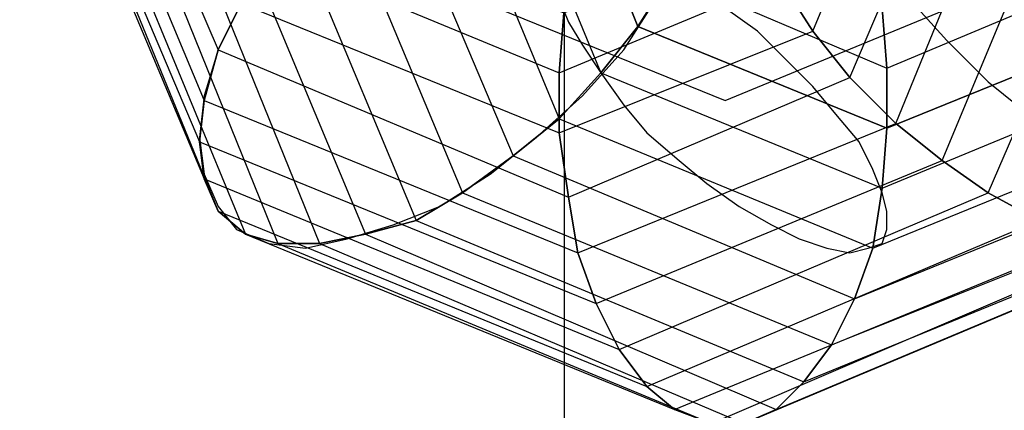
# Model space of a CAD drawing. Units: millimetres. Extents: x -8029 to 18819, y -5188 to 15438.
# Drawn here: x -4373 to -3469, y 7014 to 7372 of the extents above; entities that cross this region are included whole.
import ezdxf

# ---------------------------------------------------------------- set-up
doc = ezdxf.new("R2010")
doc.units = ezdxf.units.MM
doc.layers.add('BEM-2', color=7, linetype='Continuous')
doc.layers.add('DRAUFSICHT', color=7, linetype='Continuous')
doc.styles.get("Standard").update_dxf_attribs({"font": 'arial.ttf'})
doc.dimstyles.get("Standard").update_dxf_attribs({"dimtxt": 0.18, "dimasz": 0.18, "dimexe": 0.18, "dimexo": 0.0625, "dimgap": 0.09, "dimtad": 0, "dimtih": 1, "dimtoh": 1, "dimdec": 4, "dimzin": 0, "dimdsep": 46, "dimtxsty": 'Standard', "dimcen": 0.09, "dimadec": 0, "dimazin": 0, "dimtfac": 1, "dimtdec": 4, "dimtofl": 0, "dimtmove": 0, "dimatfit": 3, "dimfxl": 1, "dimtolj": 1, "dimtzin": 0, "dimarcsym": 0})

# ---------------------------------------------------------------- blocks, each defined once
blk = doc.blocks.new('*D148')
at = {"layer": 'BEM-2', "color": 0, "lineweight": -2}
for p, q in [((-3103.79, 7600), (-3983.37, 7600)), ((-3873.37, 7380), (-3873.37, 6397.04)), ((-3873.37, 4620), (-3873.37, 5602.96)), ((-3103.79, 4400), (-3983.37, 4400))]:
    blk.add_line(p, q, dxfattribs=at)
at = {"layer": 'BEM-2', "color": 0}
for points in [[(-3910.04, 7380), (-3836.71, 7380), (-3873.37, 7600)], [(-3910.04, 4620), (-3836.71, 4620), (-3873.37, 4400)]]:
    blk.add_solid(points, dxfattribs=at)
at = {"layer": 'DEFPOINTS', "color": 0}
for p in [(-3873.37, 7600), (-3103.79, 7600), (-3103.79, 4400)]:
    blk.add_point(p, dxfattribs=at)
at = {"layer": 'BEM-2', "color": 0, "insert": (-3873.37, 6000), "char_height": 192.5, "attachment_point": 5, "rotation": 90}
blk.add_mtext('\\A1;3200', dxfattribs=at)

msp = doc.modelspace()

# ---------------------------------------------------------------- linework, layer by layer
at = {"layer": 'DRAUFSICHT', "lineweight": 25}
for points in [[(-4076.70476, 7649.65009), (-3975.10882, 7399.8805), (-3725.33924, 7298.28457), (-3479.80712, 7399.8805), (-3378.21118, 7649.65009), (-3479.80712, 7895.18221), (-3725.33924, 7996.77814), (-3975.10882, 7895.18221)], [(-4347.62724, 7708.90577), (-4317.9994, 7734.31337), (-4169.84297, 7387.18532), (-4190.99587, 7344.84507)], [(-4364.57712, 7683.5154), (-4347.62724, 7708.90577), (-4190.99587, 7344.84507), (-4203.70828, 7298.28457)], [(-4347.62724, 7708.90577), (-4190.99587, 7344.84507)], [(-4373.03484, 7649.65009), (-4364.57712, 7683.5154), (-4203.70828, 7298.28457), (-4207.92853, 7260.18179)], [(-4364.57712, 7683.5154), (-4203.70828, 7298.28457)], [(-4368.79737, 7620.00502), (-4373.03484, 7649.65009), (-4207.92853, 7260.18179), (-4203.70828, 7226.31648)], [(-4373.03484, 7649.65009), (-4207.92853, 7260.18179)], [(-3437.46687, 7188.2137), (-3484.04459, 7213.60407), (-3526.36761, 7243.24913), (-3568.70787, 7277.11445), (-3611.03089, 7319.43747), (-3644.8962, 7361.77772), (-3674.54127, 7408.33822), (-3695.71139, 7450.67847), (-3708.40658, 7497.23897), (-3712.62682, 7535.34175), (-3708.40658, 7573.44453), (-3695.71139, 7598.85212), (-3674.54127, 7620.00502), (-3644.8962, 7632.71744), (-3606.79342, 7636.93768), (-3564.4704, 7628.47997), (-3522.13014, 7611.54731), (-3475.56965, 7590.37718), (-3429.00915, 7556.51187)], [(-3437.46687, 7188.2137), (-3484.04459, 7213.60407), (-3526.36761, 7243.24913), (-3568.70787, 7277.11445), (-3611.03089, 7319.43747), (-3644.8962, 7361.77772), (-3674.54127, 7408.33822), (-3695.71139, 7450.67847), (-3708.40658, 7497.23897), (-3712.62682, 7535.34175), (-3708.40658, 7573.44453), (-3695.71139, 7598.85212), (-3674.54127, 7620.00502), (-3644.8962, 7632.71744), (-3606.79342, 7636.93768), (-3564.4704, 7628.47997), (-3522.13014, 7611.54731), (-3475.56965, 7590.37718), (-3429.00915, 7556.51187)], [(-4351.86471, 7590.37718), (-4368.79737, 7620.00502), (-4203.70828, 7226.31648), (-4190.99587, 7196.67141)], [(-4368.79737, 7620.00502), (-4203.70828, 7226.31648)], [(-3454.39952, 7463.37366), (-3496.73977, 7501.47644), (-3534.84255, 7535.34175), (-3572.92811, 7564.96959), (-3606.79342, 7586.13971), (-3636.43849, 7603.07237), (-3661.82886, 7611.54731), (-3678.76151, 7615.78478), (-3691.47392, 7607.30984), (-3691.47392, 7594.61465), (-3687.23645, 7573.44453), (-3674.54127, 7543.81669), (-3657.60861, 7509.95138), (-3627.96355, 7476.06884), (-3598.33571, 7437.98328), (-3560.23293, 7395.64303), (-3522.13014, 7353.30278), (-3484.04459, 7315.21723), (-3441.70434, 7281.35192)], [(-3454.39952, 7463.37366), (-3496.73977, 7501.47644), (-3534.84255, 7535.34175), (-3572.92811, 7564.96959), (-3606.79342, 7586.13971), (-3636.43849, 7603.07237), (-3661.82886, 7611.54731), (-3678.76151, 7615.78478), (-3691.47392, 7607.30984), (-3691.47392, 7594.61465), (-3687.23645, 7573.44453), (-3674.54127, 7543.81669), (-3657.60861, 7509.95138), (-3627.96355, 7476.06884), (-3598.33571, 7437.98328), (-3560.23293, 7395.64303), (-3522.13014, 7353.30278)], [(-4326.47434, 7564.96959), (-4351.86471, 7590.37718), (-4190.99587, 7196.67141), (-4165.6055, 7175.51851)], [(-4351.86471, 7590.37718), (-4190.99587, 7196.67141)], [(-4288.37156, 7543.81669), (-4326.47434, 7564.96959), (-4165.6055, 7175.51851), (-4135.96044, 7167.04357)], [(-4326.47434, 7564.96959), (-4165.6055, 7175.51851)], [(-3835.41011, 7560.74934), (-3873.49566, 7535.34175), (-3805.76504, 7366.01519), (-3776.1372, 7412.57569)], [(-3644.8962, 7361.77772), (-3674.54127, 7408.33822), (-3611.03089, 7556.51187), (-3572.92811, 7535.34175)], [(-4241.79384, 7522.64656), (-4288.37156, 7543.81669), (-4135.96044, 7167.04357), (-4097.87488, 7167.04357)], [(-4288.37156, 7543.81669), (-4135.96044, 7167.04357)], [(-3873.49566, 7535.34175), (-3920.07339, 7518.40909), (-3839.63035, 7323.67494), (-3805.76504, 7366.01519), (-3873.49566, 7535.34175)], [(-3776.1372, 7412.57569), (-3805.76504, 7366.01519), (-3873.49566, 7535.34175)], [(-3873.49566, 7535.34175), (-3805.76504, 7366.01519)], [(-3611.03089, 7319.43747), (-3644.8962, 7361.77772), (-3572.92811, 7535.34175), (-3526.36761, 7518.40909)], [(-3644.8962, 7361.77772), (-3572.92811, 7535.34175)], [(-4195.23334, 7509.95138), (-4241.79384, 7522.64656), (-4097.87488, 7167.04357), (-4055.53463, 7175.51851)], [(-4241.79384, 7522.64656), (-4097.87488, 7167.04357)], [(-3920.07339, 7518.40909), (-3970.87135, 7505.71391), (-3877.73313, 7281.35192), (-3839.63035, 7323.67494)], [(-3920.07339, 7518.40909), (-3839.63035, 7323.67494)], [(-3568.70787, 7277.11445), (-3611.03089, 7319.43747), (-3526.36761, 7518.40909), (-3475.56965, 7505.71391)], [(-3611.03089, 7319.43747), (-3526.36761, 7518.40909)], [(-4140.19791, 7501.47644), (-4195.23334, 7509.95138), (-4055.53463, 7175.51851), (-4008.97413, 7188.2137)], [(-4195.23334, 7509.95138), (-4055.53463, 7175.51851)], [(-3970.87135, 7505.71391), (-4025.90679, 7497.23897), (-3920.07339, 7247.46938), (-3877.73313, 7281.35192)], [(-3970.87135, 7505.71391), (-3877.73313, 7281.35192)], [(-3526.36761, 7243.24913), (-3568.70787, 7277.11445), (-3475.56965, 7505.71391), (-3420.53421, 7497.23897)], [(-3568.70787, 7277.11445), (-3475.56965, 7505.71391)], [(-4085.16247, 7497.23897), (-4140.19791, 7501.47644), (-4008.97413, 7188.2137), (-3966.63388, 7213.60407)], [(-4140.19791, 7501.47644), (-4008.97413, 7188.2137)], [(-4025.90679, 7497.23897), (-4085.16247, 7497.23897), (-3966.63388, 7213.60407), (-3920.07339, 7247.46938)], [(-4085.16247, 7497.23897), (-3966.63388, 7213.60407)], [(-4025.90679, 7497.23897), (-3920.07339, 7247.46938)], [(-3484.04459, 7213.60407), (-3526.36761, 7243.24913), (-3420.53421, 7497.23897), (-3361.2613, 7497.23897)], [(-3526.36761, 7243.24913), (-3420.53421, 7497.23897)], [(-3437.46687, 7188.2137), (-3484.04459, 7213.60407), (-3361.2613, 7497.23897), (-3306.24309, 7501.47644)], [(-3484.04459, 7213.60407), (-3361.2613, 7497.23897)], [(-4144.43538, 7433.74581), (-4110.57007, 7476.06884), (-3873.49566, 7378.71038), (-3877.73313, 7323.67494)], [(-3581.40305, 7382.94785), (-3577.16558, 7327.91241), (-3314.70081, 7437.98328), (-3348.56612, 7480.30631)], [(-3754.96708, 7459.13619), (-3776.1372, 7412.57569), (-3577.16558, 7327.91241), (-3581.40305, 7382.94785)], [(-3877.73313, 7323.67494), (-3873.49566, 7378.71038), (-3695.71139, 7450.67847), (-3674.54127, 7408.33822)], [(-4169.84297, 7387.18532), (-4144.43538, 7433.74581), (-3877.73313, 7323.67494), (-3877.73313, 7268.6395)], [(-4144.43538, 7433.74581), (-3877.73313, 7323.67494)], [(-3577.16558, 7327.91241), (-3577.16558, 7272.87697), (-3285.07297, 7391.40556), (-3314.70081, 7437.98328)], [(-3577.16558, 7327.91241), (-3314.70081, 7437.98328)], [(-3776.1372, 7412.57569), (-3805.76504, 7366.01519), (-3577.16558, 7272.87697), (-3577.16558, 7327.91241)], [(-3776.1372, 7412.57569), (-3805.76504, 7366.01519)], [(-3776.1372, 7412.57569), (-3577.16558, 7327.91241)], [(-3877.73313, 7268.6395), (-3877.73313, 7323.67494), (-3674.54127, 7408.33822), (-3644.8962, 7361.77772)], [(-3877.73313, 7323.67494), (-3674.54127, 7408.33822)], [(-4169.84297, 7387.18532), (-4190.99587, 7344.84507), (-4203.70828, 7302.50482), (-4207.92853, 7264.40203), (-4203.70828, 7230.53672), (-4190.99587, 7200.90888), (-4174.06322, 7179.73876), (-4144.43538, 7167.04357), (-4110.57007, 7162.8061), (-4072.46729, 7171.28104), (-4030.12703, 7183.97623), (-3987.80401, 7200.90888), (-3941.24351, 7230.53672), (-3898.90326, 7264.40203), (-3856.56301, 7302.50482), (-3818.46023, 7344.84507), (-3788.83239, 7391.40556)], [(-4169.84297, 7387.18532), (-4190.99587, 7344.84507), (-4203.70828, 7302.50482), (-4207.92853, 7264.40203), (-4203.70828, 7230.53672), (-4190.99587, 7200.90888), (-4174.06322, 7179.73876), (-4144.43538, 7167.04357), (-4110.57007, 7162.8061), (-4072.46729, 7171.28104), (-4030.12703, 7183.97623), (-3987.80401, 7200.90888), (-3941.24351, 7230.53672), (-3898.90326, 7264.40203), (-3856.56301, 7302.50482), (-3818.46023, 7344.84507), (-3788.83239, 7391.40556)], [(-3805.76504, 7366.01519), (-3839.63035, 7323.67494), (-3877.73313, 7281.35192), (-3920.07339, 7247.46938), (-3966.63388, 7213.60407), (-4008.97413, 7188.2137), (-4055.53463, 7175.51851), (-4097.87488, 7167.04357), (-4135.96044, 7167.04357), (-4165.6055, 7175.51851), (-4190.99587, 7196.67141), (-4203.70828, 7226.31648), (-4207.92853, 7260.18179), (-4203.70828, 7298.28457), (-4190.99587, 7344.84507), (-4169.84297, 7387.18532)], [(-3805.76504, 7366.01519), (-3839.63035, 7323.67494), (-3877.73313, 7281.35192), (-3920.07339, 7247.46938), (-3966.63388, 7213.60407), (-4008.97413, 7188.2137), (-4055.53463, 7175.51851), (-4097.87488, 7167.04357), (-4135.96044, 7167.04357), (-4165.6055, 7175.51851), (-4190.99587, 7196.67141), (-4203.70828, 7226.31648), (-4207.92853, 7260.18179), (-4203.70828, 7298.28457), (-4190.99587, 7344.84507), (-4169.84297, 7387.18532)], [(-4190.99587, 7344.84507), (-4169.84297, 7387.18532), (-3877.73313, 7268.6395), (-3869.27542, 7209.38382)], [(-4169.84297, 7387.18532), (-3877.73313, 7268.6395)], [(-3877.73313, 7391.40556), (-3869.27542, 7370.23544), (-3856.56301, 7349.08254), (-3839.63035, 7323.67494), (-3818.46023, 7294.0471), (-3797.30733, 7268.6395), (-3767.66226, 7243.24913), (-3742.27189, 7222.07901), (-3712.62682, 7200.90888), (-3682.99898, 7183.97623), (-3657.60861, 7171.28104), (-3632.20102, 7162.8061), (-3611.03089, 7158.56863), (-3594.09824, 7162.8061), (-3581.40305, 7167.04357), (-3577.16558, 7179.73876), (-3577.16558, 7196.67141), (-3581.40305, 7213.60407), (-3589.87799, 7234.77419), (-3602.57318, 7260.18179), (-3623.7433, 7285.57216), (-3644.8962, 7310.97976), (-3670.3038, 7336.37013), (-3695.71139, 7361.77772), (-3725.33924, 7382.94785)], [(-3877.73313, 7391.40556), (-3869.27542, 7370.23544), (-3856.56301, 7349.08254), (-3839.63035, 7323.67494), (-3818.46023, 7294.0471), (-3797.30733, 7268.6395), (-3767.66226, 7243.24913), (-3742.27189, 7222.07901), (-3712.62682, 7200.90888), (-3682.99898, 7183.97623), (-3657.60861, 7171.28104), (-3632.20102, 7162.8061), (-3611.03089, 7158.56863), (-3594.09824, 7162.8061), (-3581.40305, 7167.04357), (-3577.16558, 7179.73876), (-3577.16558, 7196.67141), (-3581.40305, 7213.60407), (-3589.87799, 7234.77419), (-3602.57318, 7260.18179), (-3623.7433, 7285.57216), (-3644.8962, 7310.97976), (-3670.3038, 7336.37013), (-3695.71139, 7361.77772), (-3725.33924, 7382.94785)], [(-3577.16558, 7272.87697), (-3581.40305, 7217.84154), (-3263.90284, 7349.08254), (-3285.07297, 7391.40556), (-3577.16558, 7272.87697)], [(-3285.07297, 7391.40556), (-3577.16558, 7272.87697)], [(-3577.16558, 7272.87697), (-3285.07297, 7391.40556)], [(-3738.03442, 7001.93726), (-3771.89973, 7014.64967), (-3797.30733, 7035.80257), (-3822.6977, 7069.68511), (-3843.86782, 7112.00814), (-3860.80048, 7158.56863), (-3869.27542, 7209.38382), (-3877.73313, 7268.6395), (-3877.73313, 7323.67494), (-3873.49566, 7378.71038)], [(-3738.03442, 7001.93726), (-3771.89973, 7014.64967), (-3797.30733, 7035.80257), (-3822.6977, 7069.68511), (-3843.86782, 7112.00814), (-3860.80048, 7158.56863), (-3869.27542, 7209.38382), (-3877.73313, 7268.6395), (-3877.73313, 7323.67494), (-3873.49566, 7378.71038)], [(-3581.40305, 7382.94785), (-3577.16558, 7327.91241), (-3577.16558, 7272.87697), (-3805.76504, 7366.01519)], [(-3581.40305, 7382.94785), (-3577.16558, 7327.91241), (-3577.16558, 7272.87697)], [(-3869.27542, 7209.38382), (-3877.73313, 7268.6395), (-3644.8962, 7361.77772), (-3611.03089, 7319.43747)], [(-3877.73313, 7268.6395), (-3644.8962, 7361.77772)], [(-3805.76504, 7366.01519), (-3839.63035, 7323.67494), (-3581.40305, 7217.84154), (-3577.16558, 7272.87697), (-3805.76504, 7366.01519)], [(-3805.76504, 7366.01519), (-3577.16558, 7272.87697)], [(-3581.40305, 7217.84154), (-3589.87799, 7162.8061), (-3246.97019, 7302.50482), (-3263.90284, 7349.08254)], [(-3581.40305, 7217.84154), (-3263.90284, 7349.08254)], [(-3522.13014, 7353.30278), (-3484.04459, 7315.21723), (-3441.70434, 7281.35192)], [(-4203.70828, 7298.28457), (-4190.99587, 7344.84507), (-3869.27542, 7209.38382), (-3860.80048, 7158.56863)], [(-4190.99587, 7344.84507), (-3869.27542, 7209.38382)], [(-3839.63035, 7323.67494), (-3877.73313, 7281.35192), (-3589.87799, 7162.8061), (-3581.40305, 7217.84154)], [(-3839.63035, 7323.67494), (-3581.40305, 7217.84154)], [(-3860.80048, 7158.56863), (-3869.27542, 7209.38382), (-3611.03089, 7319.43747), (-3568.70787, 7277.11445)], [(-3869.27542, 7209.38382), (-3611.03089, 7319.43747)], [(-4207.92853, 7260.18179), (-4203.70828, 7298.28457), (-3860.80048, 7158.56863), (-3843.86782, 7112.00814)], [(-4203.70828, 7298.28457), (-3860.80048, 7158.56863)], [(-3589.87799, 7162.8061), (-3606.79342, 7116.24561), (-3242.73272, 7264.40203), (-3246.97019, 7302.50482)], [(-3589.87799, 7162.8061), (-3246.97019, 7302.50482)], [(-3877.73313, 7281.35192), (-3920.07339, 7247.46938), (-3606.79342, 7116.24561), (-3589.87799, 7162.8061)], [(-3877.73313, 7281.35192), (-3589.87799, 7162.8061)], [(-3843.86782, 7112.00814), (-3860.80048, 7158.56863), (-3568.70787, 7277.11445), (-3526.36761, 7243.24913)], [(-3860.80048, 7158.56863), (-3568.70787, 7277.11445)], [(-3577.16558, 7272.87697), (-3581.40305, 7217.84154), (-3589.87799, 7162.8061), (-3606.79342, 7116.24561), (-3627.96355, 7073.90535), (-3653.37114, 7040.04004), (-3678.76151, 7014.64967), (-3708.40658, 7001.93726)], [(-3577.16558, 7272.87697), (-3581.40305, 7217.84154), (-3589.87799, 7162.8061), (-3606.79342, 7116.24561), (-3627.96355, 7073.90535), (-3653.37114, 7040.04004), (-3678.76151, 7014.64967), (-3708.40658, 7001.93726)], [(-4203.70828, 7226.31648), (-4207.92853, 7260.18179), (-3843.86782, 7112.00814), (-3822.6977, 7069.68511)], [(-4207.92853, 7260.18179), (-3843.86782, 7112.00814)], [(-3606.79342, 7116.24561), (-3627.96355, 7073.90535), (-3246.97019, 7226.31648), (-3242.73272, 7264.40203)], [(-3606.79342, 7116.24561), (-3242.73272, 7264.40203)], [(-3920.07339, 7247.46938), (-3966.63388, 7213.60407), (-3627.96355, 7073.90535), (-3606.79342, 7116.24561)], [(-3920.07339, 7247.46938), (-3606.79342, 7116.24561)], [(-3822.6977, 7069.68511), (-3843.86782, 7112.00814), (-3526.36761, 7243.24913), (-3484.04459, 7213.60407)], [(-3843.86782, 7112.00814), (-3526.36761, 7243.24913)], [(-4190.99587, 7196.67141), (-4203.70828, 7226.31648), (-3822.6977, 7069.68511), (-3797.30733, 7035.80257)], [(-4203.70828, 7226.31648), (-3822.6977, 7069.68511)], [(-3627.96355, 7073.90535), (-3653.37114, 7040.04004), (-3259.66537, 7200.90888), (-3246.97019, 7226.31648)], [(-3627.96355, 7073.90535), (-3246.97019, 7226.31648)], [(-3966.63388, 7213.60407), (-4008.97413, 7188.2137), (-3653.37114, 7040.04004), (-3627.96355, 7073.90535)], [(-3966.63388, 7213.60407), (-3627.96355, 7073.90535)], [(-3797.30733, 7035.80257), (-3822.6977, 7069.68511), (-3484.04459, 7213.60407), (-3437.46687, 7188.2137)], [(-3822.6977, 7069.68511), (-3484.04459, 7213.60407)], [(-4165.6055, 7175.51851), (-4190.99587, 7196.67141), (-3797.30733, 7035.80257), (-3771.89973, 7014.64967)], [(-4190.99587, 7196.67141), (-3797.30733, 7035.80257)], [(-3653.37114, 7040.04004), (-3678.76151, 7014.64967), (-3285.07297, 7179.73876), (-3259.66537, 7200.90888)], [(-3653.37114, 7040.04004), (-3259.66537, 7200.90888)], [(-4008.97413, 7188.2137), (-4055.53463, 7175.51851), (-3678.76151, 7014.64967), (-3653.37114, 7040.04004)], [(-4008.97413, 7188.2137), (-3653.37114, 7040.04004)], [(-3771.89973, 7014.64967), (-3797.30733, 7035.80257), (-3437.46687, 7188.2137), (-3390.90637, 7171.28104)], [(-3797.30733, 7035.80257), (-3437.46687, 7188.2137)], [(-3678.76151, 7014.64967), (-3708.40658, 7001.93726), (-3314.70081, 7167.04357), (-3285.07297, 7179.73876)], [(-3678.76151, 7014.64967), (-3285.07297, 7179.73876)], [(-4135.96044, 7167.04357), (-4165.6055, 7175.51851), (-3771.89973, 7014.64967), (-3738.03442, 7001.93726)], [(-4165.6055, 7175.51851), (-3771.89973, 7014.64967)], [(-4055.53463, 7175.51851), (-4097.87488, 7167.04357), (-3708.40658, 7001.93726), (-3678.76151, 7014.64967)], [(-4055.53463, 7175.51851), (-3678.76151, 7014.64967)], [(-3738.03442, 7001.93726), (-3771.89973, 7014.64967), (-3390.90637, 7171.28104), (-3352.80359, 7167.04357)], [(-3771.89973, 7014.64967), (-3390.90637, 7171.28104)], [(-4097.87488, 7167.04357), (-4135.96044, 7167.04357), (-3738.03442, 7001.93726), (-3708.40658, 7001.93726)], [(-4135.96044, 7167.04357), (-3738.03442, 7001.93726)], [(-4097.87488, 7167.04357), (-3708.40658, 7001.93726)], [(-3708.40658, 7001.93726), (-3738.03442, 7001.93726), (-3352.80359, 7167.04357), (-3314.70081, 7167.04357)], [(-3738.03442, 7001.93726), (-3352.80359, 7167.04357)], [(-3708.40658, 7001.93726), (-3314.70081, 7167.04357)]]:
    msp.add_lwpolyline(points, dxfattribs=at)

# ---------------------------------------------------------------- dimensions: what is measured, and where the dimension line sits
at = {"layer": 'BEM-2'}
dim = msp.add_linear_dim(base=(-3873.37218, 7600), p1=(-3103.78885, 4400), p2=(-3103.78885, 7600), angle=90, dimstyle='Standard', override={"dimscale": 55, "dimtxt": 3.5, "dimasz": 4, "dimexe": 2, "dimexo": 0, "dimgap": 2, "dimtih": 0, "dimtoh": 0, "dimdec": 0, "dimcen": 2}, dxfattribs=at)
dim.commit()
dim.dimension.update_dxf_attribs({"geometry": '*D148', "text_midpoint": (-3873.37218, 6000)})

doc.saveas('drawing.dxf')
